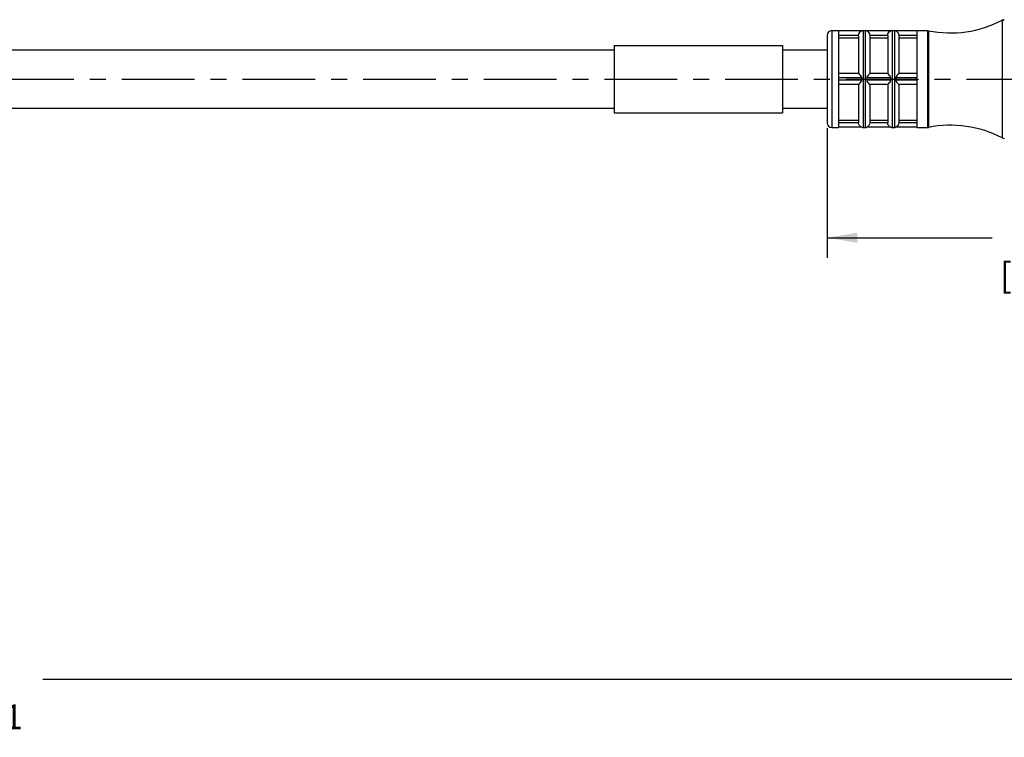
# Model space of a CAD drawing. Units: inches. Extents: x 0 to 22, y 0 to 17.
# Drawn here: x 11.6 to 17.7, y 4 to 8.5 of the extents above; entities that cross this region are included whole.
import ezdxf

# ---------------------------------------------------------------- set-up
doc = ezdxf.new("R2010")
doc.units = ezdxf.units.IN
doc.header["$LTSCALE"] = 1.21
doc.header["$MEASUREMENT"] = 0
doc.linetypes.add('CENTER', pattern=[0.6, 0.375, -0.075, 0.075, -0.075])
doc.layers.get('0').update_dxf_attribs({"linetype": 'CONTINUOUS'})
doc.layers.add('AXIS_PART', color=7, linetype='CONTINUOUS')
doc.styles.get("Standard").update_dxf_attribs({"font": 'txt', "width": 0.8})
doc.dimstyles.new('DIMSTYLE_1', dxfattribs={"dimtxt": 0.15625, "dimasz": 0.1875, "dimexe": 0.18, "dimexo": 0.0625, "dimgap": 0.09, "dimtad": 0, "dimtih": 1, "dimtoh": 1, "dimlfac": 0.714286, "dimzin": 4, "dimdsep": 46, "dimtxsty": 'STANDARD', "dimblk": '_FILLED', "dimblk1": '_FILLED', "dimblk2": '_FILLED', "dimcen": 0.09, "dimadec": 0, "dimazin": 0, "dimtfac": 1, "dimtofl": 0, "dimtmove": 0, "dimatfit": 3, "dimldrblk": '_FILLED', "dimfxl": 1, "dimtolj": 1, "dimtzin": 4, "dimarcsym": 0})

# ---------------------------------------------------------------- blocks, each defined once
blk = doc.blocks.new('_FILLED')
at = {"color": 0, "linetype": 'BYBLOCK'}
blk.add_solid([(0, 0), (-1, 0.167), (-1, -0.167)], dxfattribs=at)
blk = doc.blocks.new('*D0')
at = {"color": 2, "linetype": 'CONTINUOUS'}
for p, q in [((16.6091, 7.776), (16.6091, 6.9658)), ((19.4091, 7.7687), (19.4091, 6.9658)), ((16.6091, 7.0908), (17.6404, 7.0908)), ((19.4091, 7.0908), (18.5466, 7.0908))]:
    blk.add_line(p, q, dxfattribs=at)
at = {"color": 2, "linetype": 'CONTINUOUS', "xscale": 0.1875, "yscale": 0.1875, "zscale": 0.1875, "rotation": 180}
blk.add_blockref('_FILLED', (16.6091, 7.0908), dxfattribs=at)
at = {"color": 2, "linetype": 'CONTINUOUS', "xscale": 0.1875, "yscale": 0.1875, "zscale": 0.1875}
blk.add_blockref('_FILLED', (19.4091, 7.0908), dxfattribs=at)
at = {"color": 2, "linetype": 'CONTINUOUS', "insert": (17.9685, 7.1689), "char_height": 0.15625, "width": 0.75, "attachment_point": 2, "line_spacing_factor": 0.9}
blk.add_mtext('50,8\\P[2.00]', dxfattribs=at)
blk = doc.blocks.new('*D5')
at = {"color": 2, "linetype": 'CONTINUOUS'}
for p, q in [((19.4091, 7.7259), (19.4091, 4.2064)), ((2.6052, 6.6737), (2.6052, 6.15)), ((2.6052, 6.0006), (2.6052, 4.2064)), ((2.6052, 4.3314), (10.304, 4.3314)), ((19.4091, 4.3314), (11.7103, 4.3314))]:
    blk.add_line(p, q, dxfattribs=at)
at = {"color": 2, "linetype": 'CONTINUOUS', "xscale": 0.1875, "yscale": 0.1875, "zscale": 0.1875, "rotation": 180}
blk.add_blockref('_FILLED', (2.6052, 4.3314), dxfattribs=at)
at = {"color": 2, "linetype": 'CONTINUOUS', "xscale": 0.1875, "yscale": 0.1875, "zscale": 0.1875}
blk.add_blockref('_FILLED', (19.4091, 4.3314), dxfattribs=at)
at = {"color": 2, "linetype": 'CONTINUOUS', "insert": (11.0072, 4.4096), "char_height": 0.15625, "width": 1.25, "attachment_point": 2, "line_spacing_factor": 0.9}
blk.add_mtext('*METER\\PSEE NOTE 1', dxfattribs=at)

msp = doc.modelspace()

# ---------------------------------------------------------------- linework, layer by layer
at = {"color": 7, "linetype": 'CONTINUOUS'}
for p, q in [((17.7023, 8.4502), (17.7153, 8.4534)), ((17.7023, 8.4502), (17.7023, 7.7146)), ((16.6371, 8.3848), (16.6791, 8.3848)), ((16.6371, 8.3848), (16.6371, 7.78)), ((16.6791, 8.3845), (16.6791, 8.0901)), ((16.8247, 8.3834), (16.6791, 8.3834)), ((16.8244, 8.3834), (16.8331, 8.3848)), ((16.8331, 8.3848), (16.8471, 8.3848)), ((16.8331, 8.3848), (16.8331, 7.78)), ((16.8471, 8.3848), (16.8559, 8.3834)), ((16.8471, 8.3848), (16.8471, 7.78)), ((17.0067, 8.3834), (16.8556, 8.3834)), ((16.8734, 8.3646), (16.8751, 8.3554)), ((17.0064, 8.3834), (17.0151, 8.3848)), ((17.0151, 8.3848), (17.0291, 8.3848)), ((17.0151, 8.3848), (17.0151, 7.78)), ((17.0291, 8.3848), (17.0379, 8.3834)), ((17.0291, 8.3848), (17.0291, 7.78)), ((17.1691, 8.3834), (17.0376, 8.3834)), ((17.0554, 8.3646), (17.0571, 8.3554)), ((17.1691, 8.3848), (17.2364, 8.3848)), ((17.1691, 8.3845), (17.1691, 8.0901)), ((17.2364, 8.3848), (17.2418, 8.3842)), ((17.2364, 8.3848), (17.2364, 7.78)), ((17.2418, 8.3842), (17.2418, 7.7805)), ((16.6091, 8.3568), (16.6091, 7.808)), ((16.8051, 8.3554), (16.6791, 8.3554)), ((16.6791, 8.339), (16.8051, 8.339)), ((16.8051, 8.3545), (16.8051, 8.1174)), ((16.9871, 8.3554), (16.8751, 8.3554)), ((16.8751, 8.3545), (16.8751, 8.1174)), ((16.8751, 8.339), (16.9871, 8.339)), ((16.9871, 8.3545), (16.9871, 8.1174)), ((17.1691, 8.3554), (17.0571, 8.3554)), ((17.0571, 8.3545), (17.0571, 8.1174)), ((17.0571, 8.339), (17.1691, 8.339)), ((16.8051, 8.1174), (16.6791, 8.1174)), ((16.8247, 8.0894), (16.6791, 8.0894)), ((16.6791, 8.0894), (16.6791, 8.0754)), ((16.8247, 8.0754), (16.6791, 8.0754)), ((16.6791, 8.0746), (16.6791, 7.7804)), ((17.0067, 8.0894), (16.8556, 8.0894)), ((17.0067, 8.0754), (16.8556, 8.0754)), ((16.9871, 8.1174), (16.8751, 8.1174)), ((17.1691, 8.0894), (17.0376, 8.0894)), ((17.1691, 8.0754), (17.0376, 8.0754)), ((17.1691, 8.1174), (17.0571, 8.1174)), ((17.1691, 8.0754), (17.1691, 8.0894)), ((17.1691, 8.0746), (17.1691, 7.7804)), ((16.8052, 8.0474), (16.6791, 8.0474)), ((16.8051, 8.0474), (16.8051, 7.8102)), ((16.9872, 8.0474), (16.8751, 8.0474)), ((16.8751, 8.0474), (16.8751, 7.8102)), ((16.9871, 8.0474), (16.9871, 7.8102)), ((17.1691, 8.0474), (17.0571, 8.0474)), ((17.0571, 8.0474), (17.0571, 7.8102)), ((16.6791, 7.8258), (16.8051, 7.8258)), ((16.8751, 7.8258), (16.9871, 7.8258)), ((17.0571, 7.8258), (17.1691, 7.8258)), ((16.6371, 7.78), (16.6791, 7.78)), ((16.8051, 7.8094), (16.6791, 7.8094)), ((16.8247, 7.7814), (16.6791, 7.7814)), ((16.8068, 7.8005), (16.8052, 7.8094)), ((16.8244, 7.7814), (16.8331, 7.78)), ((16.8331, 7.78), (16.8471, 7.78)), ((16.8471, 7.78), (16.8559, 7.7814)), ((17.0067, 7.7814), (16.8556, 7.7814)), ((16.9871, 7.8094), (16.8751, 7.8094)), ((16.9888, 7.8005), (16.9872, 7.8094)), ((17.0064, 7.7814), (17.0151, 7.78)), ((17.0151, 7.78), (17.0291, 7.78)), ((17.0291, 7.78), (17.0379, 7.7814)), ((17.1691, 7.7814), (17.0376, 7.7814)), ((17.1691, 7.8094), (17.0571, 7.8094)), ((17.1691, 7.78), (17.2364, 7.78)), ((17.2364, 7.78), (17.2418, 7.7805)), ((17.7023, 7.7146), (17.7153, 7.7114))]:
    msp.add_line(p, q, dxfattribs=at)
for points in [[(16.8052, 8.3554), (16.8068, 8.3644), (16.8106, 8.3719), (16.8151, 8.3772), (16.8196, 8.3807), (16.8233, 8.3827), (16.8247, 8.3834)], [(16.8556, 8.3834), (16.857, 8.3827), (16.8607, 8.3807), (16.8651, 8.3773)], [(16.8651, 8.3773), (16.8696, 8.3721), (16.8734, 8.3646)], [(16.9872, 8.3554), (16.9888, 8.3644), (16.9926, 8.3719), (16.9971, 8.3772), (17.0016, 8.3807), (17.0053, 8.3827), (17.0067, 8.3834)], [(17.0376, 8.3834), (17.039, 8.3827), (17.0427, 8.3807), (17.0471, 8.3773)], [(17.0471, 8.3773), (17.0516, 8.3721), (17.0554, 8.3646)], [(16.8247, 8.0894), (16.823, 8.096), (16.8193, 8.1017), (16.815, 8.1071), (16.8105, 8.1121), (16.8068, 8.1159), (16.8052, 8.1174)], [(16.8052, 8.0474), (16.8068, 8.0489), (16.8106, 8.0528), (16.8151, 8.0578), (16.8196, 8.0634), (16.8233, 8.0692), (16.8247, 8.0754)], [(16.8247, 8.0754), (16.8244, 8.0798), (16.8244, 8.0845), (16.8247, 8.0894)], [(16.8751, 8.1174), (16.8734, 8.1158), (16.8695, 8.1118), (16.865, 8.1068), (16.8607, 8.1013), (16.8571, 8.0958), (16.8556, 8.0894)], [(16.8556, 8.0894), (16.8559, 8.0849), (16.8559, 8.0802), (16.8556, 8.0754)], [(16.8556, 8.0754), (16.857, 8.0692), (16.8607, 8.0634), (16.8651, 8.0579), (16.8696, 8.0529), (16.8734, 8.0489), (16.8751, 8.0474)], [(17.0067, 8.0894), (17.005, 8.096), (17.0013, 8.1017), (16.997, 8.1071), (16.9925, 8.1121), (16.9888, 8.1159), (16.9872, 8.1174)], [(16.9872, 8.0474), (16.9888, 8.0489), (16.9926, 8.0528), (16.9971, 8.0578), (17.0016, 8.0634), (17.0053, 8.0692), (17.0067, 8.0754)], [(17.0067, 8.0754), (17.0064, 8.0798), (17.0064, 8.0845), (17.0067, 8.0894)], [(17.0571, 8.1174), (17.0554, 8.1158), (17.0515, 8.1118), (17.047, 8.1068), (17.0427, 8.1013), (17.0391, 8.0958), (17.0376, 8.0894)], [(17.0376, 8.0894), (17.0379, 8.0849), (17.0379, 8.0802), (17.0376, 8.0754)], [(17.0376, 8.0754), (17.039, 8.0692), (17.0427, 8.0634), (17.0471, 8.0579), (17.0516, 8.0529), (17.0554, 8.0489), (17.0571, 8.0474)], [(16.815, 7.7877), (16.8105, 7.793), (16.8068, 7.8005)], [(16.8247, 7.7814), (16.823, 7.7822), (16.8193, 7.7842), (16.815, 7.7877)], [(16.8751, 7.8094), (16.8734, 7.8001), (16.8695, 7.7926), (16.865, 7.7874), (16.8607, 7.7841), (16.8571, 7.7821), (16.8556, 7.7814)], [(16.997, 7.7877), (16.9925, 7.793), (16.9888, 7.8005)], [(17.0067, 7.7814), (17.005, 7.7822), (17.0013, 7.7842), (16.997, 7.7877)], [(17.0571, 7.8094), (17.0554, 7.8001), (17.0515, 7.7926), (17.047, 7.7874), (17.0427, 7.7841), (17.0391, 7.7821), (17.0376, 7.7814)]]:
    msp.add_lwpolyline(points, dxfattribs=at)
for centre, radius, start, end in [((17.3784, 9.0708), 0.7, 258.74529, 297.55856), ((17.7153, 8.4254), 0.028, 90, 117.55856), ((16.6371, 8.3568), 0.028, 90, 180), ((16.8331, 8.3568), 0.028, 90, 108.19487), ((16.8471, 8.3568), 0.028, 71.80513, 90), ((17.0151, 8.3568), 0.028, 90, 108.19487), ((17.0291, 8.3568), 0.028, 71.80513, 90), ((16.6371, 7.808), 0.028, 180, 270), ((16.8331, 7.808), 0.028, 251.80513, 270), ((16.8471, 7.808), 0.028, 270, 288.19487), ((17.0151, 7.808), 0.028, 251.80513, 270), ((17.0291, 7.808), 0.028, 270, 288.19487), ((17.3784, 7.094), 0.7, 62.44144, 101.25471), ((17.7153, 7.7394), 0.028, 242.44144, 270)]:
    msp.add_arc(centre, radius, start, end, dxfattribs=at)
at = {"layer": 'AXIS_PART', "color": 7, "linetype": 'CONTINUOUS'}
for p, q in [((16.6371, 8.3848), (16.6791, 8.3848)), ((17.1691, 8.3848), (17.2364, 8.3848)), ((6.653, 8.2644), (15.2791, 8.2644)), ((15.2791, 8.2924), (16.3291, 8.2924)), ((15.2791, 8.2924), (15.2791, 7.8724)), ((16.3291, 8.2924), (16.3291, 7.8724)), ((16.3291, 8.2644), (16.6091, 8.2644)), ((6.6467, 7.9004), (15.2791, 7.9004)), ((15.2791, 7.8724), (16.3291, 7.8724)), ((16.3291, 7.9004), (16.6091, 7.9004)), ((16.6371, 7.78), (16.6791, 7.78)), ((17.1691, 7.78), (17.2364, 7.78))]:
    msp.add_line(p, q, dxfattribs=at)
at = {"layer": 'AXIS_PART', "color": 7, "linetype": 'CENTER'}
msp.add_line((2.4039, 8.0824), (19.6827, 8.0824), dxfattribs=at)
at = {"layer": 'AXIS_PART', "color": 7, "linetype": 'CONTINUOUS'}
for centre, start, end in [((17.3784, 9.0708), 258.74529, 297.55856), ((17.3784, 7.094), 62.44144, 101.25471)]:
    msp.add_arc(centre, 0.7, start, end, dxfattribs=at)

# ---------------------------------------------------------------- dimensions: what is measured, and where the dimension line sits
at = {"color": 2, "linetype": 'CONTINUOUS'}
dim = msp.add_linear_dim(base=(19.4091, 7.0908), p1=(16.6091, 7.776), p2=(19.4091, 7.7687), dimstyle='DIMSTYLE_1', dxfattribs=at)
dim.commit()
dim.dimension.update_dxf_attribs({"geometry": '*D0', "text_midpoint": (17.9372, 6.9736), "dimtype": 160})
dim = msp.add_linear_dim(base=(2.6052, 4.3314), p1=(19.4091, 7.7259), p2=(2.6052, 6.6737), angle=180, text='*METER\\PSEE NOTE 1', dimstyle='DIMSTYLE_1', dxfattribs=at)
dim.commit()
dim.dimension.update_dxf_attribs({"geometry": '*D5', "text_midpoint": (10.3822, 4.2142), "dimtype": 160})

doc.saveas('drawing.dxf')
